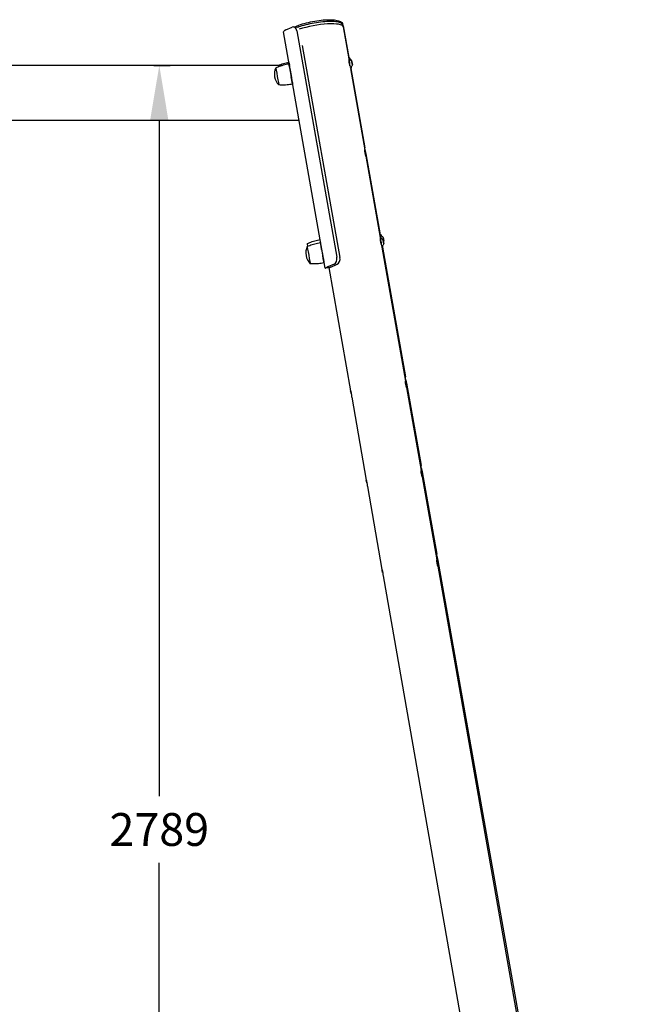
# Model space of a CAD drawing. Extents: x -7729 to 6646, y -1023 to 3484.
# Drawn here: x -607 to 532, y 789 to 2586 of the extents above; entities that cross this region are included whole.
import ezdxf

# ---------------------------------------------------------------- set-up
doc = ezdxf.new("R2010")
doc.units = 0
doc.header["$LTSCALE"] = 14.285714
doc.layers.add('mitat', color=7, linetype='Continuous', true_color=0x13a538)
doc.layers.add('valine', color=7, linetype='Continuous')
doc.styles.get("Standard").update_dxf_attribs({"font": 'arial.ttf', "height": 60})
doc.dimstyles.new('oma', dxfattribs={"dimtxt": 60, "dimasz": 100, "dimexe": 20, "dimexo": 20, "dimgap": 30, "dimtad": 0, "dimtih": 1, "dimtoh": 1, "dimdec": 0, "dimzin": 0, "dimdsep": 46, "dimtxsty": 'Standard', "dimcen": 0.09, "dimclrd": 256, "dimadec": 0, "dimazin": 0, "dimtfac": 1, "dimtdec": 0, "dimtofl": 0, "dimtmove": 0, "dimatfit": 3, "dimfxl": 1, "dimtolj": 1, "dimtzin": 0, "dimarcsym": 0})

# ---------------------------------------------------------------- blocks, each defined once
blk = doc.blocks.new('*D13')
at = {"layer": 'Defpoints', "color": 0, "transparency": 16777216}
for p in [(-382.4, 2502.4), (-382.4, -286.8), (-352.6, -286.8)]:
    blk.add_point(p, dxfattribs=at)
at = {"layer": 'mitat', "color": 0, "lineweight": -2, "transparency": 16777216}
for p, q in [((-362.4, 2502.4), (-332.6, 2502.4)), ((-362.4, -286.8), (-332.6, -286.8))]:
    blk.add_line(p, q, dxfattribs=at)
at = {"layer": 'mitat', "color": 104, "lineweight": -2, "true_color": 0x13a538, "transparency": 16777216}
for p, q in [((-352.6, 2402.4), (-352.6, 1168.4)), ((-352.6, -186.8), (-352.6, 1047.2))]:
    blk.add_line(p, q, dxfattribs=at)
at = {"layer": 'mitat', "color": 104, "true_color": 0x13a538, "transparency": 16777216}
for points in [[(-369.3, 2402.4), (-336, 2402.4), (-352.6, 2502.4)], [(-369.3, -186.8), (-336, -186.8), (-352.6, -286.8)]]:
    blk.add_solid(points, dxfattribs=at)
at = {"layer": 'mitat', "color": 0, "transparency": 16777216, "insert": (-352.6, 1107.8), "char_height": 60, "attachment_point": 5}
blk.add_mtext('\\A1;2789', dxfattribs=at)

msp = doc.modelspace()

# ---------------------------------------------------------------- linework, layer by layer
at = {"layer": 'valine'}
for p, q in [((-121.5, 2567.2), (-109.9, 2572.3)), ((-107.6, 2572.8), (-101.7, 2572.4)), ((-17, 2574.8), (-17.6, 2577.7)), ((-17, 2572.8), (-17.5, 2575.7)), ((-17, 2574.8), (-6.8, 2516.8)), ((-17, 2572.8), (-6.8, 2514.6)), ((-49.6, 2132.3), (-125.7, 2563.7)), ((-101.5, 2565.7), (-28.6, 2152.3)), ((-22.8, 2152), (-91, 2538.9)), ((-128.7, 2502.4), (-3046.3, 2502.4)), ((-114.8, 2502.4), (-115.3, 2502.4)), ((-6.4, 2514.6), (-6.8, 2514.6)), ((-6.2, 2510.6), (-6.3, 2510.6)), ((-1.6, 2510.3), (-1.6, 2510.3)), ((-1.1, 2507.9), (-1.1, 2507.9)), ((-0.6, 2505.1), (-0.6, 2505.1)), ((-113, 2491.8), (-113.5, 2491.7)), ((-111.2, 2481.9), (-111.7, 2481.9)), ((-3.7, 2497), (22.4, 2348.3)), ((-3.3, 2496.9), (-3.7, 2496.8)), ((-3.2, 2496.9), (22.4, 2352.3)), ((-3071.8, 2402.4), (-97.2, 2402.4)), ((24.4, 2340.8), (50.5, 2193.4)), ((24.4, 2336.8), (50.5, 2188.3)), ((50.9, 2193.8), (50.5, 2193.7)), ((50.9, 2188.3), (50.4, 2188.3)), ((51.1, 2184.3), (51, 2184.3)), ((56.2, 2187), (56.2, 2187)), ((56.2, 2181.6), (56.2, 2181.6)), ((56.7, 2184.2), (56.7, 2184.2)), ((56.7, 2178.8), (56.7, 2178.8)), ((-55.4, 2165.5), (-56.2, 2165.4)), ((53.6, 2170.7), (96.5, 1926)), ((54, 2170.6), (53.6, 2170.5)), ((54.5, 2170.9), (96.5, 1933.8)), ((-53.7, 2155.7), (-54.4, 2155.6)), ((-33.6, 2139.9), (-45.3, 2134.8)), ((-39.5, 2134.4), (-27.8, 2139.5)), ((-45.2, 2133.1), (-49.6, 2132.3)), ((-41.1, 2133.5), (-48.5, 2132.9)), ((-43, 2133.3), (-3.5, 1908.4)), ((98.5, 1922.4), (125.2, 1772.1)), ((98.6, 1914.5), (125.2, 1762.9)), ((-1.5, 1896.9), (25.1, 1745.3)), ((127.2, 1760.7), (153.8, 1610.4)), ((127.2, 1751.3), (153.8, 1599.7)), ((27.1, 1733.8), (53.7, 1582.1)), ((155.8, 1599), (532.5, -527.2)), ((155.8, 1588.2), (532.5, -557.2)), ((55.8, 1570.6), (432.4, -574.8))]:
    msp.add_line(p, q, dxfattribs=at)
for centre in [(-114.5, 2486.5), (-57.2, 2160.2)]:
    msp.add_arc(centre, 28.1, 155.2908, 224.7061, dxfattribs=at)
for centre, major_axis, ratio, start_param, end_param in [((-108.2, 2562.8), (0.63, 9.98), 0.686103, 5.051381, 6.622177), ((-102.4, 2562.4), (0.63, 9.98), 0.686103, 6.011145, 6.283185), ((-67.1, 2564.1), (50, 8.8), 0.22491, 0, 2.173272), ((-67.1, 2564.1), (50, 8.8), 0.22491, 0, 2.173272), ((-67.1, 2566), (50, 8.9), 0.258857, 6.169258, 6.283185), ((-67.1, 2566), (50, 8.9), 0.258857, 6.169258, 6.283185), ((-109.9, 2566.5), (-15.8, -2.8), 0.241922, 5.497787, 6.283185), ((-137.2, 2482.4), (2.8, -15.8), 0.003085, 3.142344, 6.282434), ((-137.2, 2482.4), (2.8, -15.8), 0.003085, 3.142344, 6.282434), ((-112.6, 2486.8), (3.3, -18.7), 0.003085, 1.837075, 7.587672), ((-112.6, 2489.3), (-3.3, 18.7), 0.003085, 5.489622, 7.075661), ((-5.3, 2505.7), (-1.56, 8.86), 0.003085, 0.135057, 2.552832), ((-112.6, 2486.8), (1.04, -5.91), 0.003085, 2.555821, 6.868785), ((-79.9, 2161.6), (-2.8, 15.8), 0.003085, 0.000751, 0.822784), ((-55.3, 2160.5), (3.3, -18.7), 0.003085, 1.837075, 7.587672), ((51.9, 2179.4), (-1.56, 8.86), 0.003085, 0.135057, 2.552832), ((51.9, 2184.8), (-1.56, 8.86), 0.003085, 0.623749, 1.162147), ((-79.9, 2156.1), (2.8, -15.8), 0.003085, 3.142344, 6.282434), ((-79.9, 2156.1), (2.8, -15.8), 0.003085, 3.142344, 6.282434), ((-55.3, 2160.5), (1.04, -5.91), 0.003085, 2.555821, 6.868785), ((-35.3, 2149.4), (-0.63, -9.98), 0.686103, 0.338992, 1.909788), ((-29.5, 2149.1), (-0.63, -9.98), 0.686103, 0.338992, 1.909788), ((-33.6, 2134), (-15.8, -2.8), 0.241922, 5.497787, 5.890486), ((-33.6, 2134), (-7.88, -1.39), 0.241922, 5.497787, 5.890486)]:
    msp.add_ellipse(centre, major_axis=major_axis, ratio=ratio, start_param=start_param, end_param=end_param, dxfattribs=at)
for points, knots in [([(-105.6, 2572.6), (-104.2, 2573.3), (-102.8, 2573.9), (-97.3, 2576.2), (-92.8, 2577.8), (-83.1, 2580.5), (-78, 2581.7), (-67.5, 2583.7), (-62.2, 2584.5), (-52, 2585.6), (-47.1, 2585.9), (-38, 2585.9), (-33.9, 2585.6), (-26.8, 2584.5), (-23.9, 2583.7), (-19.5, 2581.4), (-17.9, 2579.8), (-17.6, 2577.7)], [5.444195, 5.444195, 5.444195, 5.444195, 5.572834, 5.572834, 5.901492, 5.901492, 6.225787, 6.225787, 6.548971, 6.548971, 6.872672, 6.872672, 7.199186, 7.199186, 7.535383, 7.535383, 7.850788, 7.850788, 7.850788, 7.850788]), ([(-17.5, 2575.7), (-17.8, 2576.9), (-18.5, 2578), (-20.9, 2580), (-23, 2580.8), (-28.6, 2582.1), (-32.4, 2582.5), (-40.9, 2582.7), (-45.6, 2582.6), (-55.5, 2581.8), (-60.7, 2581.2), (-71.2, 2579.5), (-76.4, 2578.5), (-86.5, 2576.2), (-91.3, 2574.9), (-97.1, 2572.9), (-98.6, 2572.4), (-100, 2571.9)], [1.567631, 1.567631, 1.567631, 1.567631, 1.754309, 1.754309, 2.0571, 2.0571, 2.405907, 2.405907, 2.734509, 2.734509, 3.058515, 3.058515, 3.381355, 3.381355, 3.70455, 3.70455, 3.81821, 3.81821, 3.81821, 3.81821]), ([(-6.8, 2517.1), (-6.7, 2517.1), (-6.7, 2517.1), (-6.5, 2517), (-6.4, 2517), (-6.2, 2516.9), (-6.1, 2516.8), (-6, 2516.7), (-5.9, 2516.7), (-5.9, 2516.6), (-5.9, 2516.6), (-5.8, 2516.5), (-5.8, 2516.5), (-5.8, 2516.4), (-5.8, 2516.4), (-5.8, 2516.4), (-5.8, 2516.3), (-5.8, 2516.3), (-5.8, 2516.3), (-5.8, 2516.3), (-5.8, 2516.3), (-5.7, 2516.3), (-5.7, 2516.2), (-5.7, 2516.2), (-5.7, 2516.1), (-5.7, 2515.9), (-5.7, 2515.8), (-5.6, 2515.6)], [0.00927, 0.00927, 0.00927, 0.00927, 0.0324519, 0.0324519, 0.0643152, 0.0643152, 0.0961904, 0.0961904, 0.1118638, 0.1118638, 0.1269914, 0.1269914, 0.1383864, 0.1383864, 0.1441286, 0.1441286, 0.1518414, 0.1518414, 0.1603273, 0.1603273, 0.175353, 0.175353, 0.215059, 0.215059, 0.3342929, 0.3342929, 0.4529777, 0.4529777, 0.4529777, 0.4529777]), ([(-140, 2498.2), (-138.5, 2498.8), (-137, 2499.5), (-133.9, 2500.7), (-132.3, 2501.2), (-129.1, 2502.3), (-127.5, 2502.8), (-124.3, 2503.7), (-122.6, 2504.1), (-119.3, 2504.9), (-117.6, 2505.2), (-115.9, 2505.5)], [7.8652884949, 7.8652884949, 7.8652884949, 7.8652884949, 7.8654387155, 7.8654387155, 7.8655889362, 7.8655889362, 7.8657391569, 7.8657391569, 7.8658893776, 7.8658893776, 7.8660395983, 7.8660395983, 7.8660395983, 7.8660395983]), ([(-135.8, 2502.4), (-135.7, 2502.5), (-135.6, 2502.5), (-133.9, 2503.2), (-132.3, 2503.7), (-129.1, 2504.8), (-127.5, 2505.3), (-124.3, 2506.2), (-122.6, 2506.6), (-119.3, 2507.3), (-117.6, 2507.7), (-115.9, 2508)], [7.8654257936, 7.8654257936, 7.8654257936, 7.8654257936, 7.8654387155, 7.8654387155, 7.8655889362, 7.8655889362, 7.8657391569, 7.8657391569, 7.8658893776, 7.8658893776, 7.8660395983, 7.8660395983, 7.8660395983, 7.8660395983]), ([(-6.4, 2514.6), (-6.3, 2514.7), (-6.2, 2514.7), (-6, 2514.6), (-5.9, 2514.6), (-5.7, 2514.5), (-5.6, 2514.4), (-5.5, 2514.3), (-5.5, 2514.3), (-5.4, 2514.2), (-5.4, 2514.2), (-5.3, 2514.1), (-5.3, 2514), (-5.3, 2514), (-5.3, 2514), (-5.3, 2514), (-5.3, 2513.9), (-5.3, 2513.9), (-5.3, 2513.9), (-5.3, 2513.9), (-5.3, 2513.9), (-5.3, 2513.8), (-5.3, 2513.8), (-5.2, 2513.8), (-5.2, 2513.7), (-5.2, 2513.5), (-5.2, 2513.4), (-5.1, 2513.2)], [0, 0, 0, 0, 0.0324519, 0.0324519, 0.0643152, 0.0643152, 0.0961904, 0.0961904, 0.1118638, 0.1118638, 0.1269914, 0.1269914, 0.1383864, 0.1383864, 0.1441286, 0.1441286, 0.1518414, 0.1518414, 0.1603273, 0.1603273, 0.175353, 0.175353, 0.215059, 0.215059, 0.3342929, 0.3342929, 0.4529777, 0.4529777, 0.4529777, 0.4529777]), ([(-4.7, 2501.7), (-4.7, 2501.9), (-4.8, 2502.2), (-5, 2503.2), (-5.2, 2503.9), (-5.6, 2505.4), (-5.7, 2506.2), (-6, 2507.7), (-6.1, 2508.4), (-6.2, 2509.7), (-6.3, 2510.3), (-6.3, 2510.9), (-6.3, 2511), (-6.3, 2511.2)], [1.245641, 1.245641, 1.245641, 1.245641, 1.357432, 1.357432, 1.583671, 1.583671, 1.809911, 1.809911, 2.03615, 2.03615, 2.26239, 2.26239, 2.367654, 2.367654, 2.367654, 2.367654]), ([(-5.6, 2515.7), (-5.6, 2515.7), (-5.6, 2515.7), (-5.6, 2515.7), (-5.6, 2515.7), (-5.6, 2515.7), (-5.6, 2515.7), (-5.6, 2515.6), (-5.6, 2515.6), (-5.6, 2515.6), (-5.6, 2515.6), (-5.6, 2515.5), (-5.6, 2515.5), (-5.6, 2515.5), (-5.6, 2515.4), (-5.5, 2515.4), (-5.5, 2515.3), (-5.4, 2515.2), (-5.3, 2515.1), (-5.2, 2515.1), (-5.2, 2515.1), (-5.1, 2515)], [2.3553361, 2.3553361, 2.3553361, 2.3553361, 2.3683986, 2.3683986, 2.3798975, 2.3798975, 2.3874673, 2.3874673, 2.3950478, 2.3950478, 2.4036304, 2.4036304, 2.410482, 2.410482, 2.4206598, 2.4206598, 2.4384307, 2.4384307, 2.4661058, 2.4661058, 2.4753204, 2.4753204, 2.4753204, 2.4753204]), ([(-5.2, 2513.3), (-5.2, 2513.3), (-5.2, 2513.3), (-5.2, 2513.3), (-5.2, 2513.3), (-5.1, 2513.3), (-5.1, 2513.2), (-5.1, 2513.2), (-5.1, 2513.2), (-5.1, 2513.2), (-5.1, 2513.2), (-5.1, 2513.1), (-5.1, 2513.1), (-5.1, 2513.1), (-5.1, 2513), (-5, 2513), (-5, 2512.9), (-4.9, 2512.8), (-4.8, 2512.7), (-4.7, 2512.7), (-4.7, 2512.6), (-4.7, 2512.6)], [2.3553361, 2.3553361, 2.3553361, 2.3553361, 2.3683986, 2.3683986, 2.3798975, 2.3798975, 2.3874673, 2.3874673, 2.3950478, 2.3950478, 2.4036304, 2.4036304, 2.410482, 2.410482, 2.4206598, 2.4206598, 2.4384307, 2.4384307, 2.4661058, 2.4661058, 2.4753204, 2.4753204, 2.4753204, 2.4753204]), ([(-5.1, 2515), (-4.4, 2514.6), (-3.7, 2514.1), (-2.6, 2512.9), (-2.1, 2512.3), (-1.8, 2511.7)], [0, 0, 0, 0, 0.2644147, 0.2644147, 0.4757548, 0.4757548, 0.4757548, 0.4757548]), ([(-4.7, 2512.6), (-3.9, 2512.2), (-3.2, 2511.7), (-2.1, 2510.5), (-1.7, 2509.9), (-1.3, 2509.3)], [0, 0, 0, 0, 0.2644147, 0.2644147, 0.4757548, 0.4757548, 0.4757548, 0.4757548]), ([(-2.6, 2498.7), (-2.5, 2498.4), (-2.5, 2498.2), (-2.5, 2498.1), (-2.5, 2498.1), (-2.5, 2498), (-2.5, 2498), (-2.5, 2498), (-2.5, 2498), (-2.5, 2497.9), (-2.5, 2497.9), (-2.5, 2497.9), (-2.5, 2497.9), (-2.5, 2497.8), (-2.5, 2497.8), (-2.5, 2497.7), (-2.5, 2497.7), (-2.5, 2497.6), (-2.5, 2497.5), (-2.6, 2497.4), (-2.7, 2497.3), (-2.8, 2497.1), (-2.9, 2497.1), (-3.1, 2497), (-3.2, 2496.9), (-3.3, 2496.9)], [2.3152527, 2.3152527, 2.3152527, 2.3152527, 2.5448573, 2.5448573, 2.5977977, 2.5977977, 2.6119741, 2.6119741, 2.6183864, 2.6183864, 2.6240209, 2.6240209, 2.6320308, 2.6320308, 2.6400754, 2.6400754, 2.6527139, 2.6527139, 2.674429, 2.674429, 2.7043464, 2.7043464, 2.7361123, 2.7361123, 2.7676009, 2.7676009, 2.7676009, 2.7676009]), ([(-2.3, 2499.4), (-2.4, 2499.3), (-2.5, 2499.2), (-2.5, 2499.1), (-2.5, 2499), (-2.6, 2498.9), (-2.6, 2498.9), (-2.6, 2498.8), (-2.6, 2498.8), (-2.6, 2498.7), (-2.6, 2498.7), (-2.6, 2498.7), (-2.6, 2498.7), (-2.6, 2498.7), (-2.6, 2498.6), (-2.6, 2498.6), (-2.6, 2498.6), (-2.6, 2498.6), (-2.6, 2498.6), (-2.6, 2498.6)], [0, 0, 0, 0, 0.0324149, 0.0324149, 0.0480544, 0.0480544, 0.0629825, 0.0629825, 0.0734889, 0.0734889, 0.0784698, 0.0784698, 0.0853235, 0.0853235, 0.0928225, 0.0928225, 0.1050917, 0.1050917, 0.1199281, 0.1199281, 0.1199281, 0.1199281]), ([(-0.3, 2503.7), (-0.5, 2502.8), (-0.7, 2501.9), (-1.4, 2500.5), (-1.9, 2499.9), (-2.3, 2499.4)], [0, 0, 0, 0, 0.2644113, 0.2644113, 0.4748714, 0.4748714, 0.4748714, 0.4748714]), ([(-1.6, 2510.3), (-1.6, 2510.3), (-1.6, 2510.3), (-1.5, 2510.6), (-1.5, 2510.8), (-1.6, 2511), (-1.6, 2511.3), (-1.7, 2511.5), (-1.8, 2511.7), (-1.8, 2511.7), (-1.8, 2511.7)], [-0.1364541, -0.1364541, -0.1364541, -0.1364541, -0.1355969, -0.1355969, 0, 0, 0, 0.1355969, 0.1355969, 0.1364541, 0.1364541, 0.1364541, 0.1364541]), ([(-1.8, 2511.7), (-1.8, 2511.7), (-1.8, 2511.7), (-1.7, 2511.5), (-1.6, 2511.3), (-1.6, 2511), (-1.5, 2510.8), (-1.5, 2510.6), (-1.6, 2510.3), (-1.6, 2510.3), (-1.6, 2510.3)], [-0.1364541, -0.1364541, -0.1364541, -0.1364541, -0.1355969, -0.1355969, 0, 0, 0, 0.1355969, 0.1355969, 0.1364541, 0.1364541, 0.1364541, 0.1364541]), ([(-1.3, 2509.2), (-1.3, 2509.6), (-1.4, 2509.9), (-1.6, 2510.3), (-1.6, 2510.3), (-1.6, 2510.3)], [0.0307839, 0.0307839, 0.0307839, 0.0307839, 0.1355969, 0.1355969, 0.1364541, 0.1364541, 0.1364541, 0.1364541]), ([(-1.6, 2510.3), (-1.6, 2510.3), (-1.6, 2510.3), (-1.4, 2509.9), (-1.3, 2509.5), (-1.2, 2509.1)], [-0.1364541, -0.1364541, -0.1364541, -0.1364541, -0.1355969, -0.1355969, -0.0229849, -0.0229849, -0.0229849, -0.0229849]), ([(-1.1, 2507.9), (-1.1, 2507.9), (-1.1, 2507.9), (-1, 2508.2), (-1.1, 2508.4), (-1.1, 2508.6), (-1.1, 2508.9), (-1.2, 2509.1), (-1.3, 2509.3), (-1.3, 2509.3), (-1.3, 2509.3)], [-0.1364541, -0.1364541, -0.1364541, -0.1364541, -0.1355969, -0.1355969, 0, 0, 0, 0.1355969, 0.1355969, 0.1364541, 0.1364541, 0.1364541, 0.1364541]), ([(-1.3, 2509.3), (-1.3, 2509.3), (-1.3, 2509.3), (-1.2, 2509.1), (-1.1, 2508.9), (-1.1, 2508.6), (-1, 2508.4), (-1, 2508.2), (-1.1, 2507.9), (-1.1, 2507.9), (-1.1, 2507.9)], [-0.1364541, -0.1364541, -0.1364541, -0.1364541, -0.1355969, -0.1355969, 0, 0, 0, 0.1355969, 0.1355969, 0.1364541, 0.1364541, 0.1364541, 0.1364541]), ([(-0.6, 2505.1), (-0.6, 2505.1), (-0.6, 2505.1), (-0.6, 2505.6), (-0.6, 2506.1), (-0.7, 2506.5), (-0.8, 2506.9), (-0.9, 2507.4), (-1.1, 2507.9), (-1.1, 2507.9), (-1.1, 2507.9)], [-0.1364541, -0.1364541, -0.1364541, -0.1364541, -0.1355969, -0.1355969, 0, 0, 0, 0.1355969, 0.1355969, 0.1364541, 0.1364541, 0.1364541, 0.1364541]), ([(-1.1, 2507.9), (-1.1, 2507.9), (-1.1, 2507.9), (-0.9, 2507.4), (-0.8, 2507), (-0.7, 2506.5), (-0.6, 2506.1), (-0.6, 2505.6), (-0.6, 2505.1), (-0.6, 2505.1), (-0.6, 2505.1)], [-0.1364541, -0.1364541, -0.1364541, -0.1364541, -0.1355969, -0.1355969, 0, 0, 0, 0.1355969, 0.1355969, 0.1364541, 0.1364541, 0.1364541, 0.1364541]), ([(-0.6, 2505.1), (-0.6, 2505.1), (-0.6, 2505.1), (-0.4, 2504.8), (-0.4, 2504.6), (-0.3, 2504.4), (-0.3, 2504.2), (-0.3, 2503.9), (-0.3, 2503.6), (-0.3, 2503.6), (-0.3, 2503.6)], [-0.1364541, -0.1364541, -0.1364541, -0.1364541, -0.1355969, -0.1355969, 0, 0, 0, 0.1355969, 0.1355969, 0.1364541, 0.1364541, 0.1364541, 0.1364541]), ([(-0.3, 2503.6), (-0.3, 2503.6), (-0.3, 2503.6), (-0.3, 2503.9), (-0.3, 2504.1), (-0.3, 2504.4), (-0.4, 2504.6), (-0.5, 2504.8), (-0.6, 2505.1), (-0.6, 2505.1), (-0.6, 2505.1)], [-0.1364541, -0.1364541, -0.1364541, -0.1364541, -0.1355969, -0.1355969, 0, 0, 0, 0.1355969, 0.1355969, 0.1364541, 0.1364541, 0.1364541, 0.1364541]), ([(-109.3, 2468.1), (-111, 2467.8), (-112.7, 2467.5), (-116.1, 2467.1), (-117.8, 2466.9), (-121.2, 2466.7), (-122.8, 2466.6), (-126.2, 2466.5), (-127.9, 2466.5), (-131.2, 2466.5), (-132.8, 2466.6), (-134.4, 2466.7)], [4.7244469447, 4.7244469447, 4.7244469447, 4.7244469447, 4.7245971654, 4.7245971654, 4.7247473861, 4.7247473861, 4.7248976068, 4.7248976068, 4.7250478275, 4.7250478275, 4.7251980482, 4.7251980482, 4.7251980482, 4.7251980482]), ([(24.4, 2336.8), (24.4, 2336.8), (24.4, 2336.8), (24.4, 2337), (24.3, 2337.3), (24.1, 2338.2), (23.9, 2338.8), (23.6, 2340), (23.4, 2340.8), (23.1, 2342.3), (22.9, 2343.1), (22.7, 2344.5), (22.6, 2345.3), (22.4, 2346.6), (22.4, 2347.1), (22.3, 2347.9), (22.3, 2348.2), (22.3, 2348.5), (22.4, 2348.5), (22.4, 2348.1), (22.5, 2347.8), (22.6, 2346.9), (22.6, 2346.3), (22.8, 2345), (22.8, 2344.3), (23, 2342.9), (23.1, 2342.3), (23.2, 2341.8)], [0.889008, 0.889008, 0.889008, 0.889008, 0.904956, 0.904956, 1.131194, 1.131194, 1.357432, 1.357432, 1.583671, 1.583671, 1.809911, 1.809911, 2.03615, 2.03615, 2.26239, 2.26239, 2.488628, 2.488628, 2.714866, 2.714866, 2.941104, 2.941104, 3.167342, 3.167342, 3.393582, 3.393582, 3.555705, 3.555705, 3.555705, 3.555705]), ([(23, 2347.1), (23.1, 2346.6), (23.2, 2346.1), (23.4, 2344.9), (23.6, 2344.2), (23.9, 2342.9), (24.1, 2342.3), (24.3, 2341.3), (24.4, 2341), (24.4, 2340.6), (24.4, 2340.5), (24.3, 2340.7), (24.2, 2341), (24, 2341.7), (23.9, 2342.2), (23.6, 2343.5), (23.4, 2344.2), (23.2, 2345.6), (23.1, 2346.4), (22.8, 2348), (22.8, 2348.8), (22.6, 2350.1), (22.6, 2350.7), (22.5, 2351.7), (22.4, 2352), (22.4, 2352.2), (22.4, 2352.2), (22.4, 2352.3)], [0.092831, 0.092831, 0.092831, 0.092831, 0.22624, 0.22624, 0.452479, 0.452479, 0.678717, 0.678717, 0.904956, 0.904956, 1.131194, 1.131194, 1.357432, 1.357432, 1.583671, 1.583671, 1.809911, 1.809911, 2.03615, 2.03615, 2.26239, 2.26239, 2.488628, 2.488628, 2.714866, 2.714866, 2.730953, 2.730953, 2.730953, 2.730953]), ([(50.9, 2193.8), (51, 2193.8), (51.1, 2193.8), (51.3, 2193.7), (51.4, 2193.7), (51.6, 2193.6), (51.7, 2193.5), (51.8, 2193.4), (51.8, 2193.4), (51.9, 2193.3), (51.9, 2193.3), (52, 2193.2), (52, 2193.2), (52, 2193.1), (52, 2193.1), (52, 2193.1), (52, 2193.1), (52, 2193), (52, 2193), (52, 2193), (52, 2193), (52, 2193), (52, 2192.9), (52, 2192.9), (52.1, 2192.8), (52.1, 2192.6), (52.1, 2192.5), (52.2, 2192.3)], [0, 0, 0, 0, 0.0324519, 0.0324519, 0.0643152, 0.0643152, 0.0961904, 0.0961904, 0.1118638, 0.1118638, 0.1269914, 0.1269914, 0.1383864, 0.1383864, 0.1441286, 0.1441286, 0.1518414, 0.1518414, 0.1603273, 0.1603273, 0.175353, 0.175353, 0.215059, 0.215059, 0.3342929, 0.3342929, 0.4529777, 0.4529777, 0.4529777, 0.4529777]), ([(-82.7, 2177.3), (-81.2, 2178), (-79.7, 2178.6), (-76.6, 2179.8), (-75, 2180.3), (-71.9, 2181.4), (-70.2, 2181.9), (-67, 2182.8), (-65.3, 2183.2), (-62, 2184), (-60.4, 2184.3), (-58.8, 2184.6)], [7.8652884949, 7.8652884949, 7.8652884949, 7.8652884949, 7.8654387155, 7.8654387155, 7.8655889362, 7.8655889362, 7.8657391569, 7.8657391569, 7.8658893776, 7.8658893776, 7.8660336558, 7.8660336558, 7.8660336558, 7.8660336558]), ([(-82.7, 2171.9), (-81.2, 2172.5), (-79.7, 2173.2), (-76.6, 2174.4), (-75, 2174.9), (-71.9, 2176), (-70.2, 2176.5), (-67, 2177.4), (-65.3, 2177.8), (-62, 2178.6), (-60.3, 2178.9), (-58.6, 2179.2)], [7.8652884949, 7.8652884949, 7.8652884949, 7.8652884949, 7.8654387155, 7.8654387155, 7.8655889362, 7.8655889362, 7.8657391569, 7.8657391569, 7.8658893776, 7.8658893776, 7.8660395983, 7.8660395983, 7.8660395983, 7.8660395983]), ([(50.9, 2188.3), (51, 2188.4), (51.1, 2188.4), (51.3, 2188.3), (51.4, 2188.3), (51.6, 2188.2), (51.7, 2188.1), (51.8, 2188), (51.8, 2188), (51.9, 2187.9), (51.9, 2187.9), (52, 2187.8), (52, 2187.7), (52, 2187.7), (52, 2187.7), (52, 2187.7), (52, 2187.6), (52, 2187.6), (52, 2187.6), (52, 2187.6), (52, 2187.6), (52, 2187.5), (52, 2187.5), (52, 2187.5), (52.1, 2187.4), (52.1, 2187.2), (52.1, 2187.1), (52.2, 2186.9)], [0, 0, 0, 0, 0.0324519, 0.0324519, 0.0643152, 0.0643152, 0.0961904, 0.0961904, 0.1118638, 0.1118638, 0.1269914, 0.1269914, 0.1383864, 0.1383864, 0.1441286, 0.1441286, 0.1518414, 0.1518414, 0.1603273, 0.1603273, 0.175353, 0.175353, 0.215059, 0.215059, 0.3342929, 0.3342929, 0.4529777, 0.4529777, 0.4529777, 0.4529777]), ([(52.6, 2175.4), (52.6, 2175.6), (52.5, 2175.9), (52.2, 2176.9), (52.1, 2177.6), (51.7, 2179.1), (51.6, 2179.9), (51.3, 2181.4), (51.2, 2182.1), (51, 2183.4), (51, 2184), (51, 2184.6), (51, 2184.7), (51, 2184.9)], [1.245641, 1.245641, 1.245641, 1.245641, 1.357432, 1.357432, 1.583671, 1.583671, 1.809911, 1.809911, 2.03615, 2.03615, 2.26239, 2.26239, 2.367654, 2.367654, 2.367654, 2.367654]), ([(52.1, 2192.4), (52.1, 2192.4), (52.1, 2192.4), (52.1, 2192.4), (52.1, 2192.4), (52.1, 2192.4), (52.1, 2192.4), (52.1, 2192.4), (52.1, 2192.3), (52.2, 2192.3), (52.2, 2192.3), (52.2, 2192.2), (52.2, 2192.2), (52.2, 2192.2), (52.2, 2192.1), (52.3, 2192.1), (52.3, 2192), (52.4, 2191.9), (52.5, 2191.8), (52.6, 2191.8), (52.6, 2191.8), (52.6, 2191.7)], [2.3553361, 2.3553361, 2.3553361, 2.3553361, 2.3683986, 2.3683986, 2.3798975, 2.3798975, 2.3874673, 2.3874673, 2.3950478, 2.3950478, 2.4036304, 2.4036304, 2.410482, 2.410482, 2.4206598, 2.4206598, 2.4384307, 2.4384307, 2.4661058, 2.4661058, 2.4753204, 2.4753204, 2.4753204, 2.4753204]), ([(52.1, 2187), (52.1, 2187), (52.1, 2187), (52.1, 2187), (52.1, 2187), (52.1, 2187), (52.1, 2187), (52.1, 2186.9), (52.1, 2186.9), (52.2, 2186.9), (52.2, 2186.9), (52.2, 2186.8), (52.2, 2186.8), (52.2, 2186.8), (52.2, 2186.7), (52.3, 2186.7), (52.3, 2186.6), (52.4, 2186.5), (52.5, 2186.4), (52.6, 2186.4), (52.6, 2186.3), (52.6, 2186.3)], [2.3553361, 2.3553361, 2.3553361, 2.3553361, 2.3683986, 2.3683986, 2.3798975, 2.3798975, 2.3874673, 2.3874673, 2.3950478, 2.3950478, 2.4036304, 2.4036304, 2.410482, 2.410482, 2.4206598, 2.4206598, 2.4384307, 2.4384307, 2.4661058, 2.4661058, 2.4753204, 2.4753204, 2.4753204, 2.4753204]), ([(52.6, 2191.7), (53.4, 2191.3), (54.1, 2190.8), (55.2, 2189.6), (55.6, 2189), (56, 2188.4)], [0, 0, 0, 0, 0.2644147, 0.2644147, 0.4757548, 0.4757548, 0.4757548, 0.4757548]), ([(52.6, 2186.3), (53.4, 2185.9), (54.1, 2185.4), (55.2, 2184.2), (55.6, 2183.6), (56, 2183)], [0, 0, 0, 0, 0.2644147, 0.2644147, 0.4757548, 0.4757548, 0.4757548, 0.4757548]), ([(57, 2177.4), (56.8, 2176.5), (56.6, 2175.6), (55.8, 2174.2), (55.4, 2173.6), (55, 2173.1)], [0, 0, 0, 0, 0.2644113, 0.2644113, 0.4748714, 0.4748714, 0.4748714, 0.4748714]), ([(56.2, 2187), (56.2, 2187), (56.2, 2187), (56.2, 2187.3), (56.2, 2187.5), (56.2, 2187.8), (56.2, 2188), (56.1, 2188.2), (56, 2188.4), (56, 2188.4), (56, 2188.4)], [-0.1364541, -0.1364541, -0.1364541, -0.1364541, -0.1355969, -0.1355969, 0, 0, 0, 0.1355969, 0.1355969, 0.1364541, 0.1364541, 0.1364541, 0.1364541]), ([(56, 2188.4), (56, 2188.4), (56, 2188.4), (56.1, 2188.2), (56.2, 2188), (56.2, 2187.8), (56.2, 2187.5), (56.3, 2187.3), (56.2, 2187), (56.2, 2187), (56.2, 2187)], [-0.1364541, -0.1364541, -0.1364541, -0.1364541, -0.1355969, -0.1355969, 0, 0, 0, 0.1355969, 0.1355969, 0.1364541, 0.1364541, 0.1364541, 0.1364541]), ([(56.2, 2181.6), (56.2, 2181.6), (56.2, 2181.6), (56.2, 2181.9), (56.2, 2182.1), (56.2, 2182.3), (56.2, 2182.6), (56.1, 2182.8), (56, 2183), (56, 2183), (56, 2183)], [-0.1364541, -0.1364541, -0.1364541, -0.1364541, -0.1355969, -0.1355969, 0, 0, 0, 0.1355969, 0.1355969, 0.1364541, 0.1364541, 0.1364541, 0.1364541]), ([(56, 2183), (56, 2183), (56, 2183), (56.1, 2182.8), (56.2, 2182.6), (56.2, 2182.3), (56.2, 2182.1), (56.3, 2181.9), (56.2, 2181.6), (56.2, 2181.6), (56.2, 2181.6)], [-0.1364541, -0.1364541, -0.1364541, -0.1364541, -0.1355969, -0.1355969, 0, 0, 0, 0.1355969, 0.1355969, 0.1364541, 0.1364541, 0.1364541, 0.1364541]), ([(56.7, 2184.2), (56.7, 2184.2), (56.7, 2184.2), (56.7, 2184.7), (56.6, 2185.2), (56.6, 2185.6), (56.5, 2186.1), (56.4, 2186.5), (56.2, 2187), (56.2, 2187), (56.2, 2187)], [-0.1364541, -0.1364541, -0.1364541, -0.1364541, -0.1355969, -0.1355969, 0, 0, 0, 0.1355969, 0.1355969, 0.1364541, 0.1364541, 0.1364541, 0.1364541]), ([(56.2, 2187), (56.2, 2187), (56.2, 2187), (56.4, 2186.6), (56.5, 2186.1), (56.6, 2185.6), (56.7, 2185.2), (56.7, 2184.7), (56.7, 2184.2), (56.7, 2184.2), (56.7, 2184.2)], [-0.1364541, -0.1364541, -0.1364541, -0.1364541, -0.1355969, -0.1355969, 0, 0, 0, 0.1355969, 0.1355969, 0.1364541, 0.1364541, 0.1364541, 0.1364541]), ([(56.7, 2178.8), (56.7, 2178.8), (56.7, 2178.8), (56.7, 2179.3), (56.6, 2179.8), (56.6, 2180.2), (56.5, 2180.6), (56.4, 2181.1), (56.2, 2181.6), (56.2, 2181.6), (56.2, 2181.6)], [-0.1364541, -0.1364541, -0.1364541, -0.1364541, -0.1355969, -0.1355969, 0, 0, 0, 0.1355969, 0.1355969, 0.1364541, 0.1364541, 0.1364541, 0.1364541]), ([(56.2, 2181.6), (56.2, 2181.6), (56.2, 2181.6), (56.4, 2181.1), (56.5, 2180.7), (56.6, 2180.2), (56.7, 2179.8), (56.7, 2179.3), (56.7, 2178.8), (56.7, 2178.8), (56.7, 2178.8)], [-0.1364541, -0.1364541, -0.1364541, -0.1364541, -0.1355969, -0.1355969, 0, 0, 0, 0.1355969, 0.1355969, 0.1364541, 0.1364541, 0.1364541, 0.1364541]), ([(56.7, 2184.2), (56.7, 2184.2), (56.7, 2184.2), (56.8, 2184), (56.9, 2183.7), (57, 2183.5), (57, 2183.3), (57, 2183), (57, 2182.8), (57, 2182.8), (57, 2182.8)], [-0.1364541, -0.1364541, -0.1364541, -0.1364541, -0.1355969, -0.1355969, 0, 0, 0, 0.1355969, 0.1355969, 0.1364541, 0.1364541, 0.1364541, 0.1364541]), ([(57, 2182.8), (57, 2182.8), (57, 2182.8), (57, 2183), (57, 2183.3), (56.9, 2183.5), (56.9, 2183.7), (56.8, 2183.9), (56.7, 2184.2), (56.7, 2184.2), (56.7, 2184.2)], [-0.1364541, -0.1364541, -0.1364541, -0.1364541, -0.1355969, -0.1355969, 0, 0, 0, 0.1355969, 0.1355969, 0.1364541, 0.1364541, 0.1364541, 0.1364541]), ([(56.7, 2178.8), (56.7, 2178.8), (56.7, 2178.8), (56.8, 2178.5), (56.9, 2178.3), (57, 2178.1), (57, 2177.9), (57, 2177.6), (57, 2177.3), (57, 2177.3), (57, 2177.3)], [-0.1364541, -0.1364541, -0.1364541, -0.1364541, -0.1355969, -0.1355969, 0, 0, 0, 0.1355969, 0.1355969, 0.1364541, 0.1364541, 0.1364541, 0.1364541]), ([(57, 2177.3), (57, 2177.3), (57, 2177.3), (57, 2177.6), (57, 2177.8), (56.9, 2178.1), (56.9, 2178.3), (56.8, 2178.5), (56.7, 2178.8), (56.7, 2178.8), (56.7, 2178.8)], [-0.1364541, -0.1364541, -0.1364541, -0.1364541, -0.1355969, -0.1355969, 0, 0, 0, 0.1355969, 0.1355969, 0.1364541, 0.1364541, 0.1364541, 0.1364541]), ([(54.7, 2172.4), (54.8, 2172.1), (54.8, 2171.9), (54.8, 2171.8), (54.8, 2171.8), (54.8, 2171.7), (54.8, 2171.7), (54.8, 2171.7), (54.8, 2171.7), (54.8, 2171.6), (54.8, 2171.6), (54.8, 2171.6), (54.8, 2171.6), (54.8, 2171.5), (54.8, 2171.5), (54.8, 2171.4), (54.8, 2171.4), (54.8, 2171.3), (54.8, 2171.2), (54.7, 2171.1), (54.6, 2171), (54.5, 2170.8), (54.4, 2170.8), (54.2, 2170.7), (54.1, 2170.6), (54, 2170.6)], [2.3152527, 2.3152527, 2.3152527, 2.3152527, 2.5448573, 2.5448573, 2.5977977, 2.5977977, 2.6119741, 2.6119741, 2.6183864, 2.6183864, 2.6240209, 2.6240209, 2.6320308, 2.6320308, 2.6400754, 2.6400754, 2.6527139, 2.6527139, 2.674429, 2.674429, 2.7043464, 2.7043464, 2.7361123, 2.7361123, 2.7676009, 2.7676009, 2.7676009, 2.7676009]), ([(55, 2173.1), (54.9, 2173), (54.8, 2172.9), (54.8, 2172.8), (54.8, 2172.7), (54.7, 2172.6), (54.7, 2172.6), (54.7, 2172.5), (54.7, 2172.5), (54.7, 2172.4), (54.7, 2172.4), (54.7, 2172.4), (54.7, 2172.4), (54.7, 2172.4), (54.7, 2172.4), (54.7, 2172.3), (54.7, 2172.3), (54.7, 2172.3), (54.7, 2172.3), (54.7, 2172.3)], [0, 0, 0, 0, 0.0324149, 0.0324149, 0.0480544, 0.0480544, 0.0629825, 0.0629825, 0.0734889, 0.0734889, 0.0784698, 0.0784698, 0.0853235, 0.0853235, 0.0928225, 0.0928225, 0.1050917, 0.1050917, 0.1199281, 0.1199281, 0.1199281, 0.1199281]), ([(-52, 2141.8), (-53.7, 2141.5), (-55.4, 2141.2), (-58.8, 2140.8), (-60.5, 2140.6), (-63.9, 2140.4), (-65.6, 2140.3), (-68.9, 2140.2), (-70.6, 2140.2), (-73.9, 2140.2), (-75.5, 2140.3), (-77.1, 2140.4)], [4.7244469447, 4.7244469447, 4.7244469447, 4.7244469447, 4.7245971654, 4.7245971654, 4.7247473861, 4.7247473861, 4.7248976068, 4.7248976068, 4.7250478275, 4.7250478275, 4.7251980482, 4.7251980482, 4.7251980482, 4.7251980482]), ([(-49.6, 2132.3), (-49.6, 2132.4), (-49.5, 2132.5), (-49.1, 2132.7), (-48.8, 2132.8), (-48.5, 2132.9)], [0, 0, 0, 0, 0.3194373, 0.3194373, 0.6388747, 0.6388747, 0.6388747, 0.6388747]), ([(-43.5, 2133.3), (-44, 2133.3), (-44.3, 2133.2), (-44.9, 2133.2), (-45.1, 2133.1), (-45.2, 2133.1), (-45.2, 2133.1), (-45.2, 2133.1)], [0, 0, 0, 0, 0.1987952, 0.1987952, 0.3935761, 0.3935761, 0.4644818, 0.4644818, 0.4644818, 0.4644818]), ([(98.6, 1914.5), (98.6, 1914.5), (98.5, 1914.5), (98.5, 1914.7), (98.4, 1915), (98.2, 1915.9), (98.1, 1916.5), (97.7, 1917.7), (97.6, 1918.5), (97.2, 1920), (97.1, 1920.8), (96.8, 1922.3), (96.7, 1923), (96.5, 1924.3), (96.5, 1924.9), (96.4, 1925.7), (96.4, 1926), (96.5, 1926.2), (96.5, 1926.2), (96.6, 1925.9), (96.6, 1925.6), (96.7, 1924.6), (96.8, 1924), (96.9, 1922.8), (97, 1922), (97.2, 1920.7), (97.2, 1920.1), (97.3, 1919.5)], [0.889008, 0.889008, 0.889008, 0.889008, 0.904956, 0.904956, 1.131194, 1.131194, 1.357432, 1.357432, 1.583671, 1.583671, 1.809911, 1.809911, 2.03615, 2.03615, 2.26239, 2.26239, 2.488628, 2.488628, 2.714866, 2.714866, 2.941104, 2.941104, 3.167342, 3.167342, 3.393582, 3.393582, 3.555705, 3.555705, 3.555705, 3.555705]), ([(97.1, 1928.6), (97.2, 1928.1), (97.3, 1927.7), (97.6, 1926.4), (97.7, 1925.7), (98.1, 1924.4), (98.2, 1923.8), (98.4, 1922.9), (98.5, 1922.5), (98.6, 1922.1), (98.6, 1922.1), (98.5, 1922.3), (98.4, 1922.5), (98.1, 1923.2), (98, 1923.8), (97.7, 1925), (97.6, 1925.7), (97.3, 1927.1), (97.2, 1928), (97, 1929.5), (96.9, 1930.3), (96.8, 1931.6), (96.7, 1932.2), (96.6, 1933.2), (96.6, 1933.5), (96.5, 1933.7), (96.5, 1933.8), (96.5, 1933.8)], [0.092831, 0.092831, 0.092831, 0.092831, 0.22624, 0.22624, 0.452479, 0.452479, 0.678717, 0.678717, 0.904956, 0.904956, 1.131194, 1.131194, 1.357432, 1.357432, 1.583671, 1.583671, 1.809911, 1.809911, 2.03615, 2.03615, 2.26239, 2.26239, 2.488628, 2.488628, 2.714866, 2.714866, 2.730953, 2.730953, 2.730953, 2.730953]), ([(-2.3, 1903.4), (-2.3, 1903.5), (-2.4, 1903.6), (-2.5, 1904.5), (-2.7, 1905.2), (-3, 1906.4), (-3.2, 1907), (-3.4, 1907.9), (-3.5, 1908.2), (-3.6, 1908.6), (-3.6, 1908.6), (-3.4, 1908.4), (-3.4, 1908.1), (-3.1, 1907.3), (-3, 1906.8), (-2.7, 1905.5), (-2.5, 1904.8), (-2.4, 1904)], [2.009094, 2.009094, 2.009094, 2.009094, 2.03615, 2.03615, 2.26239, 2.26239, 2.488628, 2.488628, 2.714866, 2.714866, 2.941104, 2.941104, 3.167342, 3.167342, 3.393582, 3.393582, 3.619822, 3.619822, 3.619822, 3.619822]), ([(-2.4, 1904), (-2.3, 1903.3), (-2.2, 1902.5), (-2, 1900.9), (-1.9, 1900.2), (-1.7, 1898.9), (-1.7, 1898.3), (-1.6, 1897.4), (-1.5, 1897.1), (-1.5, 1896.9)], [0, 0, 0, 0, 0.2262396, 0.2262396, 0.4524792, 0.4524792, 0.6787175, 0.6787175, 0.8890081, 0.8890081, 0.8890081, 0.8890081]), ([(127.2, 1751.3), (127.2, 1751.4), (127.2, 1751.4), (127.2, 1751.5), (127.1, 1751.9), (126.8, 1752.8), (126.7, 1753.4), (126.4, 1754.6), (126.2, 1755.3), (125.9, 1756.9), (125.7, 1757.7), (125.4, 1759.1), (125.3, 1759.9), (125.2, 1761.2), (125.1, 1761.7), (125.1, 1762.5), (125.1, 1762.8), (125.1, 1763.1), (125.1, 1763.1), (125.2, 1762.7), (125.2, 1762.4), (125.3, 1761.5), (125.4, 1760.9), (125.5, 1759.6), (125.6, 1758.8), (125.8, 1757.5), (125.9, 1756.9), (126, 1756.4)], [0.889008, 0.889008, 0.889008, 0.889008, 0.904956, 0.904956, 1.131194, 1.131194, 1.357432, 1.357432, 1.583671, 1.583671, 1.809911, 1.809911, 2.03615, 2.03615, 2.26239, 2.26239, 2.488628, 2.488628, 2.714866, 2.714866, 2.941104, 2.941104, 3.167342, 3.167342, 3.393582, 3.393582, 3.555705, 3.555705, 3.555705, 3.555705]), ([(125.7, 1766.9), (125.8, 1766.4), (125.9, 1766), (126.2, 1764.7), (126.4, 1764), (126.7, 1762.7), (126.8, 1762.1), (127.1, 1761.2), (127.2, 1760.8), (127.2, 1760.4), (127.2, 1760.4), (127.1, 1760.6), (127, 1760.8), (126.8, 1761.5), (126.6, 1762.1), (126.4, 1763.3), (126.2, 1764), (126, 1765.5), (125.8, 1766.3), (125.6, 1767.8), (125.5, 1768.6), (125.4, 1769.9), (125.3, 1770.5), (125.2, 1771.5), (125.2, 1771.9), (125.2, 1772.1), (125.2, 1772.1), (125.2, 1772.1)], [0.092831, 0.092831, 0.092831, 0.092831, 0.22624, 0.22624, 0.452479, 0.452479, 0.678717, 0.678717, 0.904956, 0.904956, 1.131194, 1.131194, 1.357432, 1.357432, 1.583671, 1.583671, 1.809911, 1.809911, 2.03615, 2.03615, 2.26239, 2.26239, 2.488628, 2.488628, 2.714866, 2.714866, 2.730953, 2.730953, 2.730953, 2.730953]), ([(26.3, 1740.3), (26.3, 1740.3), (26.3, 1740.4), (26.1, 1741.3), (25.9, 1742), (25.6, 1743.3), (25.5, 1743.9), (25.2, 1744.8), (25.1, 1745.1), (25.1, 1745.4), (25.1, 1745.5), (25.2, 1745.2), (25.3, 1744.9), (25.5, 1744.2), (25.7, 1743.6), (25.9, 1742.3), (26.1, 1741.6), (26.2, 1740.9)], [2.009094, 2.009094, 2.009094, 2.009094, 2.03615, 2.03615, 2.26239, 2.26239, 2.488628, 2.488628, 2.714866, 2.714866, 2.941104, 2.941104, 3.167342, 3.167342, 3.393582, 3.393582, 3.619822, 3.619822, 3.619822, 3.619822]), ([(26.2, 1740.9), (26.3, 1740.2), (26.5, 1739.4), (26.7, 1737.8), (26.8, 1737), (26.9, 1735.8), (27, 1735.2), (27.1, 1734.3), (27.1, 1734), (27.1, 1733.8)], [0, 0, 0, 0, 0.2262396, 0.2262396, 0.4524792, 0.4524792, 0.6787175, 0.6787175, 0.8890081, 0.8890081, 0.8890081, 0.8890081]), ([(155.8, 1588.2), (155.8, 1588.2), (155.8, 1588.2), (155.8, 1588.4), (155.7, 1588.7), (155.5, 1589.6), (155.3, 1590.2), (155, 1591.4), (154.8, 1592.2), (154.5, 1593.7), (154.3, 1594.5), (154.1, 1596), (154, 1596.7), (153.8, 1598), (153.8, 1598.6), (153.7, 1599.4), (153.7, 1599.7), (153.8, 1599.9), (153.8, 1599.9), (153.8, 1599.6), (153.9, 1599.3), (154, 1598.3), (154, 1597.7), (154.2, 1596.5), (154.3, 1595.7), (154.4, 1594.4), (154.5, 1593.8), (154.6, 1593.2)], [0.889008, 0.889008, 0.889008, 0.889008, 0.904956, 0.904956, 1.131194, 1.131194, 1.357432, 1.357432, 1.583671, 1.583671, 1.809911, 1.809911, 2.03615, 2.03615, 2.26239, 2.26239, 2.488628, 2.488628, 2.714866, 2.714866, 2.941104, 2.941104, 3.167342, 3.167342, 3.393582, 3.393582, 3.555705, 3.555705, 3.555705, 3.555705]), ([(154.4, 1605.2), (154.5, 1604.7), (154.6, 1604.3), (154.8, 1603.1), (155, 1602.3), (155.3, 1601), (155.5, 1600.4), (155.7, 1599.5), (155.8, 1599.1), (155.9, 1598.7), (155.9, 1598.7), (155.7, 1598.9), (155.7, 1599.1), (155.4, 1599.9), (155.3, 1600.4), (155, 1601.6), (154.9, 1602.3), (154.6, 1603.8), (154.5, 1604.6), (154.3, 1606.2), (154.2, 1606.9), (154, 1608.2), (154, 1608.8), (153.9, 1609.8), (153.8, 1610.2), (153.8, 1610.4), (153.8, 1610.4), (153.8, 1610.4)], [0.092831, 0.092831, 0.092831, 0.092831, 0.22624, 0.22624, 0.452479, 0.452479, 0.678717, 0.678717, 0.904956, 0.904956, 1.131194, 1.131194, 1.357432, 1.357432, 1.583671, 1.583671, 1.809911, 1.809911, 2.03615, 2.03615, 2.26239, 2.26239, 2.488628, 2.488628, 2.714866, 2.714866, 2.730953, 2.730953, 2.730953, 2.730953]), ([(55, 1577.1), (55, 1577.2), (54.9, 1577.3), (54.7, 1578.2), (54.6, 1578.9), (54.2, 1580.1), (54.1, 1580.7), (53.9, 1581.6), (53.8, 1581.9), (53.7, 1582.3), (53.7, 1582.3), (53.8, 1582.1), (53.9, 1581.8), (54.2, 1581), (54.3, 1580.5), (54.6, 1579.2), (54.7, 1578.5), (54.9, 1577.7)], [2.009094, 2.009094, 2.009094, 2.009094, 2.03615, 2.03615, 2.26239, 2.26239, 2.488628, 2.488628, 2.714866, 2.714866, 2.941104, 2.941104, 3.167342, 3.167342, 3.393582, 3.393582, 3.619822, 3.619822, 3.619822, 3.619822]), ([(54.9, 1577.7), (55, 1577), (55.1, 1576.2), (55.3, 1574.6), (55.4, 1573.9), (55.5, 1572.6), (55.6, 1572), (55.7, 1571.1), (55.7, 1570.8), (55.8, 1570.6)], [0, 0, 0, 0, 0.2262396, 0.2262396, 0.4524792, 0.4524792, 0.6787175, 0.6787175, 0.8890081, 0.8890081, 0.8890081, 0.8890081])]:
    msp.add_open_spline(points, degree=3, knots=knots, dxfattribs=at)
for points in [[(51.3, 2188.3), (51.3, 2188.4), (51.2, 2188.6), (51.2, 2188.7)], [(57, 2182.8), (56.9, 2182.1), (56.7, 2181.5), (56.4, 2180.9)], [(-52.2, 2147.2), (-52.4, 2147.1), (-52.7, 2147.1), (-52.9, 2147)]]:
    msp.add_open_spline(points, degree=3, dxfattribs=at)

# ---------------------------------------------------------------- dimensions: what is measured, and where the dimension line sits
at = {"layer": 'mitat'}
dim = msp.add_linear_dim(base=(-352.6, -286.8), p1=(-382.4, 2502.4), p2=(-382.4, -286.8), angle=90, dimstyle='oma', dxfattribs=at)
dim.commit()
dim.dimension.update_dxf_attribs({"geometry": '*D13', "text_midpoint": (-352.6, 1107.8)})

doc.saveas('drawing.dxf')
